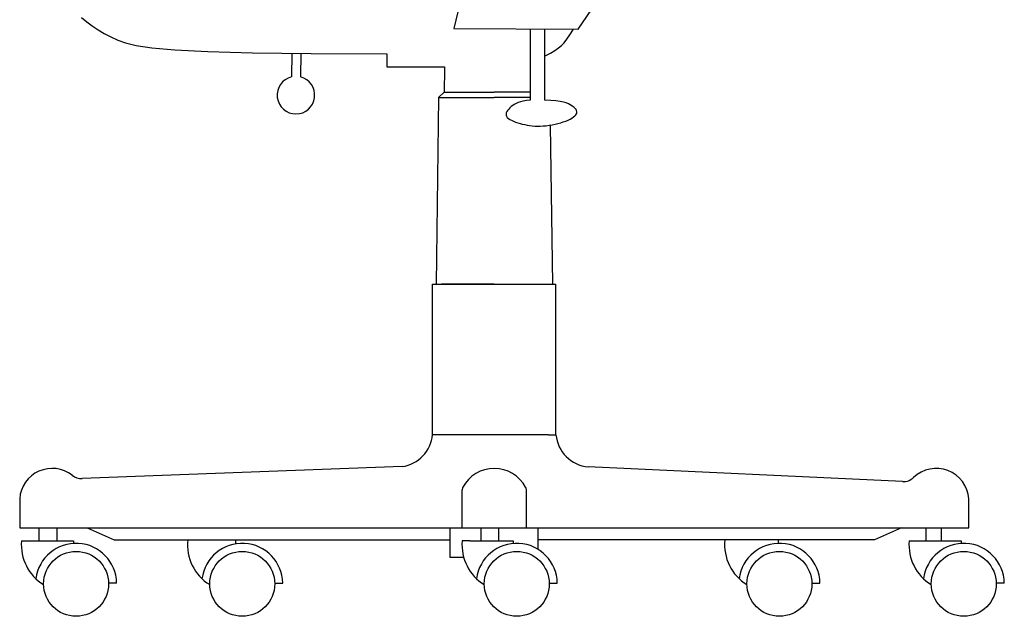
# Model space of a CAD drawing. Units: millimetres. Extents: x -8955.06 to -8948.01, y 21950.52 to 21954.88.
# Drawn here: x -8951.21 to -8950.56, y 21953.91 to 21954.31 of the extents above; entities that cross this region are included whole.
import ezdxf

# ---------------------------------------------------------------- set-up
doc = ezdxf.new("R2010")
doc.units = ezdxf.units.MM
doc.header["$LTSCALE"] = 0.5
doc.layers.add('aStavba-az_objekt', color=7, linetype='Continuous')

msp = doc.modelspace()

# ---------------------------------------------------------------- linework, layer by layer
at = {"layer": 'aStavba-az_objekt'}
for p, q in [((-8950.84366, 21954.30316), (-8950.83154, 21954.32072)), ((-8951.17339, 21954.311), (-8951.16995, 21954.30806)), ((-8950.92342, 21954.31467), (-8950.92614, 21954.30355)), ((-8951.16995, 21954.30806), (-8951.16633, 21954.3053)), ((-8951.16633, 21954.3053), (-8951.16248, 21954.3027)), ((-8951.16248, 21954.3027), (-8951.1584, 21954.30027)), ((-8950.92614, 21954.30355), (-8950.84366, 21954.30316)), ((-8950.87555, 21954.30331), (-8950.87555, 21954.25602)), ((-8950.86589, 21954.30331), (-8950.86589, 21954.25602)), ((-8950.84915, 21954.29936), (-8950.84664, 21954.30317)), ((-8951.1584, 21954.30027), (-8951.15405, 21954.29801)), ((-8951.15405, 21954.29801), (-8951.1494, 21954.29591)), ((-8951.1494, 21954.29591), (-8951.14419, 21954.29397)), ((-8950.85294, 21954.29413), (-8950.85117, 21954.29642)), ((-8950.85117, 21954.29642), (-8950.84915, 21954.29936)), ((-8951.14419, 21954.29397), (-8951.13714, 21954.29222)), ((-8951.13714, 21954.29222), (-8951.12671, 21954.29068)), ((-8951.12671, 21954.29068), (-8951.1114, 21954.28935)), ((-8951.1114, 21954.28935), (-8951.08967, 21954.28827)), ((-8950.86201, 21954.2873), (-8950.85899, 21954.28908)), ((-8950.85899, 21954.28908), (-8950.85663, 21954.29067)), ((-8950.85663, 21954.29067), (-8950.85469, 21954.29228)), ((-8950.85469, 21954.29228), (-8950.85294, 21954.29413)), ((-8951.08967, 21954.28827), (-8951.06, 21954.28746)), ((-8951.06, 21954.28746), (-8951.02087, 21954.28693)), ((-8951.03375, 21954.28711), (-8951.03407, 21954.27138)), ((-8951.02771, 21954.28711), (-8951.02803, 21954.27138)), ((-8951.02087, 21954.28693), (-8950.97076, 21954.28671)), ((-8950.97076, 21954.28671), (-8950.97076, 21954.27823)), ((-8950.86589, 21954.28512), (-8950.86201, 21954.2873)), ((-8950.97076, 21954.27823), (-8950.93231, 21954.27823)), ((-8950.93231, 21954.27677), (-8950.93268, 21954.26133)), ((-8950.93231, 21954.27823), (-8950.93231, 21954.27677)), ((-8950.93629, 21954.25772), (-8950.93797, 21954.13373)), ((-8950.93629, 21954.25772), (-8950.93797, 21954.13373)), ((-8950.93629, 21954.25772), (-8950.93266, 21954.26135)), ((-8950.93629, 21954.25772), (-8950.89934, 21954.25772)), ((-8950.93266, 21954.26135), (-8950.89934, 21954.26135)), ((-8950.87555, 21954.26135), (-8950.89934, 21954.26135)), ((-8950.87555, 21954.25772), (-8950.89934, 21954.25772)), ((-8950.87555, 21954.25602), (-8950.87795, 21954.25577)), ((-8950.86174, 21954.25583), (-8950.86589, 21954.25602)), ((-8950.88971, 21954.25009), (-8950.89039, 21954.24927)), ((-8950.88892, 21954.2509), (-8950.88971, 21954.25009)), ((-8950.88803, 21954.25169), (-8950.88892, 21954.2509)), ((-8950.88707, 21954.25244), (-8950.88803, 21954.25169)), ((-8950.886, 21954.25316), (-8950.88707, 21954.25244)), ((-8950.8848, 21954.25383), (-8950.886, 21954.25316)), ((-8950.88343, 21954.25443), (-8950.8848, 21954.25383)), ((-8950.88185, 21954.25497), (-8950.88343, 21954.25443)), ((-8950.88003, 21954.25542), (-8950.88185, 21954.25497)), ((-8950.87795, 21954.25577), (-8950.88003, 21954.25542)), ((-8950.85831, 21954.25554), (-8950.86174, 21954.25583)), ((-8950.85552, 21954.25515), (-8950.85831, 21954.25554)), ((-8950.85326, 21954.25468), (-8950.85552, 21954.25515)), ((-8950.85145, 21954.25414), (-8950.85326, 21954.25468)), ((-8950.85001, 21954.25356), (-8950.85145, 21954.25414)), ((-8950.84884, 21954.25294), (-8950.85001, 21954.25356)), ((-8950.84784, 21954.2523), (-8950.84884, 21954.25294)), ((-8950.84695, 21954.25166), (-8950.84784, 21954.2523)), ((-8950.84617, 21954.25101), (-8950.84695, 21954.25166)), ((-8950.84552, 21954.25035), (-8950.84617, 21954.25101)), ((-8950.845, 21954.24969), (-8950.84552, 21954.25035)), ((-8950.84465, 21954.24902), (-8950.845, 21954.24969)), ((-8950.8913, 21954.24763), (-8950.89148, 21954.24682)), ((-8950.89148, 21954.24682), (-8950.89145, 21954.24603)), ((-8950.89145, 21954.24603), (-8950.89118, 21954.24527)), ((-8950.89093, 21954.24845), (-8950.8913, 21954.24763)), ((-8950.89118, 21954.24527), (-8950.89066, 21954.24454)), ((-8950.89039, 21954.24927), (-8950.89093, 21954.24845)), ((-8950.89066, 21954.24454), (-8950.88991, 21954.24385)), ((-8950.88991, 21954.24385), (-8950.88896, 21954.2432)), ((-8950.88896, 21954.2432), (-8950.88783, 21954.24259)), ((-8950.85028, 21954.24276), (-8950.84891, 21954.24342)), ((-8950.84891, 21954.24342), (-8950.84769, 21954.24411)), ((-8950.84769, 21954.24411), (-8950.84665, 21954.24481)), ((-8950.84665, 21954.24481), (-8950.8458, 21954.24552)), ((-8950.8458, 21954.24552), (-8950.84514, 21954.24624)), ((-8950.84514, 21954.24624), (-8950.8447, 21954.24695)), ((-8950.8447, 21954.24695), (-8950.84448, 21954.24765)), ((-8950.84446, 21954.24834), (-8950.84465, 21954.24902)), ((-8950.84448, 21954.24765), (-8950.84446, 21954.24834)), ((-8950.88783, 21954.24259), (-8950.88657, 21954.24202)), ((-8950.88657, 21954.24202), (-8950.88519, 21954.24148)), ((-8950.88519, 21954.24148), (-8950.88372, 21954.24098)), ((-8950.88372, 21954.24098), (-8950.88221, 21954.24052)), ((-8950.88221, 21954.24052), (-8950.88067, 21954.24011)), ((-8950.88067, 21954.24011), (-8950.8791, 21954.23973)), ((-8950.8791, 21954.23973), (-8950.8775, 21954.23941)), ((-8950.8775, 21954.23941), (-8950.87585, 21954.23914)), ((-8950.87585, 21954.23914), (-8950.87417, 21954.23894)), ((-8950.87417, 21954.23894), (-8950.87243, 21954.2388)), ((-8950.87243, 21954.2388), (-8950.87063, 21954.23874)), ((-8950.87063, 21954.23874), (-8950.86877, 21954.23876)), ((-8950.86877, 21954.23876), (-8950.86685, 21954.23886)), ((-8950.86685, 21954.23886), (-8950.86489, 21954.23904)), ((-8950.86489, 21954.23904), (-8950.8629, 21954.2393)), ((-8950.8629, 21954.2393), (-8950.86091, 21954.23963)), ((-8950.86213, 21954.23943), (-8950.8607, 21954.13373)), ((-8950.86091, 21954.23963), (-8950.85895, 21954.24002)), ((-8950.85895, 21954.24002), (-8950.85703, 21954.24047)), ((-8950.85703, 21954.24047), (-8950.85519, 21954.24097)), ((-8950.85519, 21954.24097), (-8950.85343, 21954.24153)), ((-8950.85343, 21954.24153), (-8950.85179, 21954.24212)), ((-8950.85179, 21954.24212), (-8950.85028, 21954.24276)), ((-8950.94033, 21954.13373), (-8950.85834, 21954.13373)), ((-8950.94033, 21954.13373), (-8950.85834, 21954.13373)), ((-8950.94033, 21954.03373), (-8950.94033, 21954.13373)), ((-8950.89934, 21954.13373), (-8950.93434, 21954.13373)), ((-8950.85834, 21954.03373), (-8950.85834, 21954.13373)), ((-8950.89934, 21954.03373), (-8950.94033, 21954.03373)), ((-8950.86323, 21954.03373), (-8950.89934, 21954.03373)), ((-8950.86323, 21954.03373), (-8950.85834, 21954.03373)), ((-8950.96044, 21954.01252), (-8951.17305, 21954.00463)), ((-8950.62811, 21954.00257), (-8950.83692, 21954.01236)), ((-8950.92088, 21953.99597), (-8950.92088, 21953.97181)), ((-8950.87779, 21953.97181), (-8950.87779, 21953.99597)), ((-8951.21453, 21953.9912), (-8951.21453, 21953.97181)), ((-8950.58414, 21953.97181), (-8950.58414, 21953.9912)), ((-8951.21453, 21953.97181), (-8950.89934, 21953.97181)), ((-8951.2017, 21953.96312), (-8951.2017, 21953.97181)), ((-8951.18962, 21953.96312), (-8951.18962, 21953.97181)), ((-8951.16976, 21953.97181), (-8951.15185, 21953.96389)), ((-8950.92876, 21953.97181), (-8950.92876, 21953.95239)), ((-8950.90818, 21953.97181), (-8950.90818, 21953.96312)), ((-8950.89934, 21953.97181), (-8950.58414, 21953.97181)), ((-8950.89638, 21953.96312), (-8950.89638, 21953.97181)), ((-8950.87022, 21953.95755), (-8950.87022, 21953.97181)), ((-8950.62891, 21953.97181), (-8950.64682, 21953.96389)), ((-8950.61237, 21953.96312), (-8950.61237, 21953.97181)), ((-8950.6023, 21953.96312), (-8950.6023, 21953.97181)), ((-8951.21335, 21953.96312), (-8951.20948, 21953.96312)), ((-8951.20948, 21953.96312), (-8951.17872, 21953.96312)), ((-8951.17872, 21953.96312), (-8951.17872, 21953.96151)), ((-8951.15185, 21953.96389), (-8950.92876, 21953.96389)), ((-8951.07086, 21953.96125), (-8951.07086, 21953.96389)), ((-8950.91555, 21953.96312), (-8950.92064, 21953.96312)), ((-8950.91555, 21953.96312), (-8950.88673, 21953.96312)), ((-8950.88673, 21953.96312), (-8950.88673, 21953.96146)), ((-8950.64682, 21953.96389), (-8950.87022, 21953.96389)), ((-8950.71044, 21953.96156), (-8950.71044, 21953.96389)), ((-8950.62373, 21953.96312), (-8950.61986, 21953.96312)), ((-8950.61986, 21953.96312), (-8950.5891, 21953.96312)), ((-8950.5891, 21953.96312), (-8950.5891, 21953.96151)), ((-8950.92876, 21953.95239), (-8950.91967, 21953.95239)), ((-8951.15013, 21953.93515), (-8951.15551, 21953.93505)), ((-8951.04518, 21953.93505), (-8951.0398, 21953.93515)), ((-8950.8628, 21953.93505), (-8950.85743, 21953.93515)), ((-8950.68834, 21953.93505), (-8950.68296, 21953.93515)), ((-8950.56051, 21953.93515), (-8950.56589, 21953.93505))]:
    msp.add_line(p, q, dxfattribs=at)
for centre in [(-8951.17706, 21953.93463), (-8951.06673, 21953.93463), (-8950.88436, 21953.93463), (-8950.70989, 21953.93463), (-8950.58744, 21953.93463)]:
    msp.add_circle(centre, 0.02156, dxfattribs=at)
for centre, radius, start, end in [((-8951.03105, 21954.2593), 0.01246, 104.01828, 75.98172), ((-8950.96389, 21954.03594), 0.02367, 278.40217, 354.64334), ((-8950.83478, 21954.03594), 0.02367, 185.35666, 264.8158), ((-8951.19293, 21953.98968), 0.02166, 51.97108, 176.05452), ((-8950.89934, 21953.98777), 0.02357, 27.79639, 152.20361), ((-8950.60575, 21953.98968), 0.02166, 3.94548, 133.74399), ((-8951.17342, 21954.01462), 0.01, 231.97108, 272.12611), ((-8950.62764, 21954.01255), 0.01, 267.31339, 313.74399), ((-8950.91488, 21953.99597), 0.006, 152.20361, 180), ((-8950.88379, 21953.99597), 0.006, 0, 27.79639), ((-8951.18266, 21953.96049), 0.0308, 175.10463, 238.79707), ((-8951.07233, 21953.96049), 0.0308, 173.66529, 238.79707), ((-8950.88995, 21953.96049), 0.0308, 175.10463, 238.79707), ((-8950.71549, 21953.96049), 0.0308, 173.66529, 238.79707), ((-8950.59304, 21953.96049), 0.0308, 175.10463, 238.79707), ((-8951.17706, 21953.93463), 0.02694, 1.11821, 172.64751), ((-8951.06673, 21953.93463), 0.02694, 1.11821, 172.64751), ((-8950.88436, 21953.93463), 0.02694, 1.11821, 172.64751), ((-8950.70989, 21953.93463), 0.02694, 1.11821, 172.64751), ((-8950.58744, 21953.93463), 0.02694, 1.11821, 172.64751)]:
    msp.add_arc(centre, radius, start, end, dxfattribs=at)

doc.saveas('drawing.dxf')
